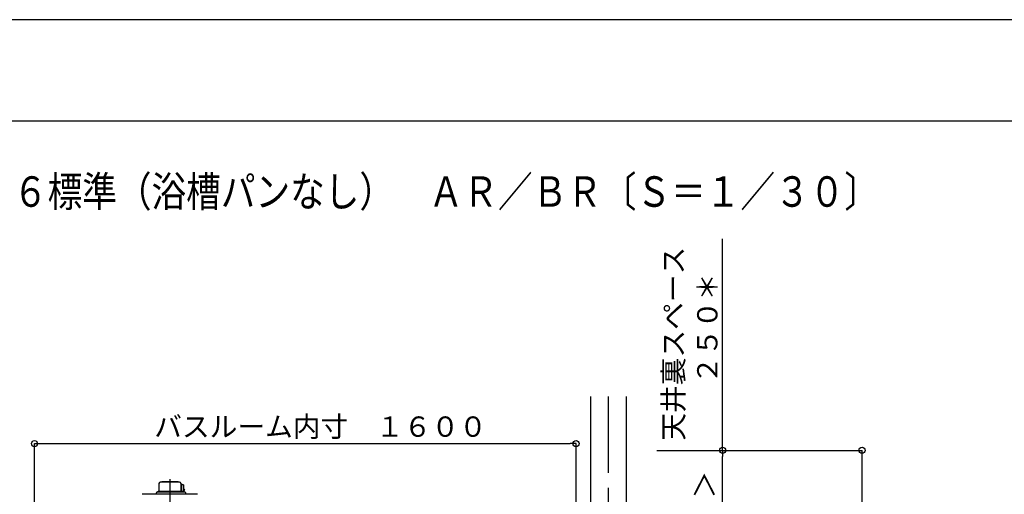
# Model space of a CAD drawing. Extents: x -405 to 205, y -16 to 288.
# Drawn here: x -350 to -253, y 238 to 284 of the extents above; entities that cross this region are included whole.
import ezdxf

# ---------------------------------------------------------------- set-up
doc = ezdxf.new("R2010")
doc.units = 0
doc.header["$MEASUREMENT"] = 0
doc.linetypes.add('CENTER', pattern=[12, 7.5, -1.5, 1.5, -1.5])
doc.layers.get('0').update_dxf_attribs({"linetype": 'CONTINUOUS'})
doc.layers.get('DEFPOINTS').update_dxf_attribs({"linetype": 'CONTINUOUS'})
doc.layers.add('VIEW0001', color=7, linetype='CONTINUOUS')
doc.layers.add('図面枠', color=3, linetype='CONTINUOUS')
doc.styles.get("Standard").update_dxf_attribs({"font": 'ROMANS', "bigfont": 'EXTFONT'})
doc.dimstyles.new('ISO-25', dxfattribs={"dimtxt": 2.5, "dimasz": 2.5, "dimexe": 1.25, "dimexo": 0.625, "dimtad": 1, "dimdec": 4, "dimdsep": 46, "dimtxsty": 'STANDARD', "dimcen": 2.5, "dimadec": 0, "dimazin": 0, "dimtfac": 1, "dimtdec": 4, "dimtmove": 0, "dimatfit": 3, "dimfxl": 1, "dimtolj": 1, "dimtzin": 0, "dimarcsym": 0})

# ---------------------------------------------------------------- blocks, each defined once
blk = doc.blocks.new('*D52')
at = {"color": 7, "linetype": 'Continuous'}
for p, q in [((-286.770698, 241.896645), (-266.577462, 241.896645)), ((-266.577462, 167.196646), (-266.577462, 241.896645)), ((-275.913282, 167.196646), (-266.577462, 167.196646))]:
    blk.add_line(p, q, dxfattribs=at)
for centre in [(-266.577462, 241.896645), (-266.577462, 167.196646)]:
    blk.add_circle(centre, 0.3, dxfattribs=at)
at = {"layer": 'DEFPOINTS', "color": 0}
for p in [(-289.310698, 241.896645), (-266.577462, 241.896645), (-278.453282, 167.196646)]:
    blk.add_point(p, dxfattribs=at)
at = {"color": 0, "linetype": 'Continuous'}
blk.add_text('据付必要寸法\u3000＝Ｃ', height=2, rotation=90, dxfattribs=at).set_placement((-267.350189, 192.313902))
blk = doc.blocks.new('_ORIGIN')
at = {"color": 0, "linetype": 'ByBlock'}
blk.add_line((0, 0), (-1, 0), dxfattribs=at)
blk.add_circle((0, 0), 0.5, dxfattribs=at)
blk = doc.blocks.new('*X78')
at = {"color": 0, "linetype": 'Continuous'}
for s, p in [('天井裏スペース', (-284.15341, 242.848589)), ('２５０＊', (-280.808698, 248.433684))]:
    blk.add_text(s, height=2, rotation=90, dxfattribs=at).set_placement(p)
blk = doc.blocks.new('*D53')
at = {"color": 0}
for p, q in [((-280.308698, 241.896645), (-280.308698, 262.733859)), ((-286.770698, 241.896645), (-280.308698, 241.896645)), ((-280.308698, 234.163311), (-280.308698, 241.296645))]:
    blk.add_line(p, q, dxfattribs=at)
at = {"layer": 'DEFPOINTS', "color": 0}
for p in [(-289.310698, 241.896645), (-280.310698, 241.896645), (-280.310698, 233.563311)]:
    blk.add_point(p, dxfattribs=at)
at = {"color": 0}
blk.add_blockref('*X78', (0, 0), dxfattribs=at)
at = {"color": 0, "xscale": 0.6, "yscale": 0.6, "zscale": 0.6}
for p, rotation in [((-280.308698, 241.896645), 90), ((-280.308698, 233.563311), 270)]:
    blk.add_blockref('_ORIGIN', p, dxfattribs=dict(at, rotation=rotation))
blk = doc.blocks.new('*D56')
at = {"color": 0}
for p, q in [((-286.770698, 233.563311), (-280.309698, 233.563311)), ((-280.309698, 167.496646), (-280.309698, 232.963311)), ((-279.184031, 166.896646), (-280.309698, 166.896646))]:
    blk.add_line(p, q, dxfattribs=at)
at = {"layer": 'DEFPOINTS', "color": 0}
for p in [(-289.310698, 233.563311), (-280.310698, 233.563311), (-276.644031, 166.896646)]:
    blk.add_point(p, dxfattribs=at)
at = {"color": 0, "xscale": 0.6, "yscale": 0.6, "zscale": 0.6}
for p, rotation in [((-280.309698, 233.563311), 90), ((-280.309698, 166.896646), 270)]:
    blk.add_blockref('_ORIGIN', p, dxfattribs=dict(at, rotation=rotation))
at = {"color": 0, "linetype": 'Continuous'}
blk.add_text('バスルーム天井高\u3000２０００【２１５０】＜１９００＞', height=2, rotation=90, dxfattribs=at).set_placement((-281.0818, 171.673426))
blk = doc.blocks.new('*D62')
at = {"color": 0}
for p, q in [((-348.060698, 236.336646), (-348.060698, 242.563379)), ((-347.460698, 242.563379), (-295.327367, 242.563379)), ((-294.727367, 236.336646), (-294.727367, 242.563379))]:
    blk.add_line(p, q, dxfattribs=at)
at = {"layer": 'DEFPOINTS', "color": 0}
for p in [(-294.727367, 242.563379), (-348.060698, 233.796646), (-294.727367, 233.796646)]:
    blk.add_point(p, dxfattribs=at)
at = {"color": 0, "xscale": 0.6, "yscale": 0.6, "zscale": 0.6, "rotation": 180}
blk.add_blockref('_ORIGIN', (-348.060698, 242.563379), dxfattribs=at)
at = {"color": 0, "xscale": 0.6, "yscale": 0.6, "zscale": 0.6}
blk.add_blockref('_ORIGIN', (-294.727367, 242.563379), dxfattribs=at)
at = {"color": 0, "linetype": 'Continuous'}
blk.add_text('バスルーム内寸\u3000１６００', height=2, dxfattribs=at).set_placement((-336.268532, 243.233443))

msp = doc.modelspace()

# ---------------------------------------------------------------- linework, layer by layer
at = {"layer": 'DEFPOINTS'}
msp.add_line((18.84671, 284.307505), (-401.15329, 284.307505), dxfattribs=at)
at = {"layer": 'VIEW0001', "color": 7, "linetype": 'Continuous'}
for p, q in [((-293.310698, 247.196656), (-293.310698, 161.696692)), ((-289.810698, 247.196656), (-289.810698, 161.696692)), ((-335.80404, 238.626647), (-335.80404, 237.903313)), ((-333.777373, 238.753313), (-335.677373, 238.753313)), ((-333.952373, 238.796646), (-335.502373, 238.796646)), ((-333.657815, 238.51888), (-333.658105, 238.496647)), ((-333.656419, 238.549856), (-333.657815, 238.51888)), ((-333.654353, 238.574827), (-333.656419, 238.549856)), ((-333.65164, 238.596647), (-333.654353, 238.574827)), ((-333.601162, 238.596647), (-333.651024, 238.596647)), ((-333.650706, 238.626647), (-333.650706, 238.596647)), ((-333.58404, 238.57998), (-333.58404, 237.863313)), ((-333.58404, 238.53998), (-333.532721, 238.53998)), ((-333.527963, 238.539236), (-333.532193, 238.539971)), ((-333.52407, 238.53737), (-333.527963, 238.539236)), ((-333.452227, 238.48998), (-333.52407, 238.53737)), ((-332.007162, 237.566647), (-337.447584, 237.566647)), ((-336.050314, 237.741922), (-336.109396, 237.566647)), ((-335.954319, 237.80998), (-333.299193, 237.80998)), ((-335.89404, 237.863313), (-335.89404, 237.80998)), ((-335.89404, 237.863313), (-333.384471, 237.863313)), ((-333.658105, 238.496647), (-333.658105, 237.913313)), ((-333.608449, 237.863313), (-333.658105, 237.913313)), ((-333.392961, 238.48998), (-333.58404, 238.48998)), ((-333.496239, 237.863313), (-333.496239, 237.80998)), ((-333.415582, 237.866196), (-333.423156, 237.863313)), ((-333.408299, 237.874732), (-333.415582, 237.866196)), ((-333.401588, 237.888593), (-333.408299, 237.874732)), ((-333.395704, 237.907247), (-333.401588, 237.888593)), ((-333.390876, 237.929978), (-333.395704, 237.907247)), ((-333.378698, 237.913313), (-333.394416, 237.913313)), ((-333.392961, 238.48998), (-333.391278, 238.48934)), ((-333.391278, 238.48934), (-333.389659, 238.487443)), ((-333.387289, 237.955911), (-333.390876, 237.929978)), ((-333.389659, 238.487443), (-333.388168, 238.484362)), ((-333.388168, 238.484362), (-333.38686, 238.480217)), ((-333.385079, 237.98405), (-333.387289, 237.955911)), ((-333.38686, 238.480217), (-333.385787, 238.475166)), ((-333.385787, 238.475166), (-333.38499, 238.469403)), ((-333.384333, 238.013313), (-333.385079, 237.98405)), ((-333.38499, 238.469403), (-333.384499, 238.46315)), ((-333.384499, 238.46315), (-333.384333, 238.456647)), ((-333.384333, 238.456647), (-333.384333, 238.013313)), ((-333.378698, 237.913313), (-333.378158, 237.913185)), ((-333.378158, 237.913185), (-333.377861, 237.912806)), ((-333.377861, 237.912806), (-333.377804, 237.91242)), ((-333.377804, 237.91242), (-333.377804, 237.86998)), ((-333.204432, 237.741922), (-333.14535, 237.566647))]:
    msp.add_line(p, q, dxfattribs=at)
at = {"layer": 'VIEW0001', "color": 7, "linetype": 'CENTER'}
for p, q in [((-291.560698, 247.196656), (-291.560698, 145.238383)), ((-334.727373, 239.04468), (-334.727373, 232.565603))]:
    msp.add_line(p, q, dxfattribs=at)
at = {"layer": 'VIEW0001', "color": 7, "linetype": 'Continuous'}
msp.add_lwpolyline([(-333.384342, 238.110716), (-333.323773, 238.082043), (-333.298684, 238.01282), (-333.323773, 237.943598), (-333.384342, 237.914924), (-333.393943, 237.915541)], dxfattribs=at)
for centre, radius, start, end in [((-335.677373, 238.626647), 0.126667, 90, 180), ((-335.677373, 238.626647), 0.126667, 90, 180), ((-335.502373, 238.74998), 0.046667, 90, 175.90333), ((-335.502373, 238.74998), 0.046667, 90, 163.39845), ((-333.952373, 238.74998), 0.046667, 4.09667, 90), ((-333.777373, 238.626647), 0.126667, 0, 90), ((-333.600706, 238.57998), 0.016667, 0, 90), ((-335.955553, 237.70998), 0.1, 89.999997, 161.372126), ((-335.84404, 237.903313), 0.04, 270, 0), ((-333.384471, 237.86998), 0.006667, 270, 0), ((-333.299193, 237.70998), 0.1, 18.627874, 90.000004)]:
    msp.add_arc(centre, radius, start, end, dxfattribs=at)
at = {"layer": '図面枠'}
msp.add_line((8.84671, 274.307505), (-391.15329, 274.307505), dxfattribs=at)

# ---------------------------------------------------------------- texts
at = {"color": 7, "width": 0.833333}
msp.add_text('■【立面図】１２１６標準（浴槽パンなし）\u3000ＡＲ／ＢＲ〔Ｓ＝１／３０〕', height=3, dxfattribs=at).set_placement((-380.87099, 265.883506))

# ---------------------------------------------------------------- dimensions: what is measured, and where the dimension line sits
at = {"layer": 'VIEW0001', "color": 7}
for base, p1, p2, angle, text, override, picture, middle in [((-280.308698, 241.896645), (-280.310698, 233.563311), (-289.310698, 241.896645), 270, '天井裏スペース\\P２５０＊', {"dimtxt": 2, "dimasz": 0.6, "dimexe": 0, "dimexo": 2.54, "dimgap": 0.5, "dimtad": 1, "dimtih": 0, "dimtoh": 0, "dimdsep": 46, "dimblk1": 'ORIGIN', "dimblk2": 'ORIGIN', "dimsah": 1, "dimse1": 1, "dimse2": 0, "dimtmove": 0}, '*D53', (-280.308698, 252.615252)), ((-294.727367, 242.563379), (-348.060698, 233.796646), (-294.727367, 233.796646), 180, 'バスルーム内寸\u3000１６００', {"dimtxt": 2, "dimasz": 0.6, "dimexe": 0, "dimexo": 2.54, "dimgap": 0.5, "dimtad": 1, "dimtih": 0, "dimtoh": 0, "dimdsep": 46, "dimblk1": 'ORIGIN', "dimblk2": 'ORIGIN', "dimsah": 1, "dimse1": 0, "dimse2": 0, "dimtmove": 0}, '*D62', (-321.393032, 242.563379)), ((-266.577462, 241.896645), (-278.453282, 167.196646), (-289.310698, 241.896645), 270, '据付必要寸法\u3000＝Ｃ', {"dimtxt": 2, "dimasz": 0.6, "dimexe": 0, "dimexo": 2.54, "dimgap": 0.5, "dimtad": 1, "dimtih": 0, "dimtoh": 0, "dimdsep": 46, "dimblk1": 'ORIGIN', "dimblk2": 'ORIGIN', "dimsah": 1, "dimse1": 0, "dimse2": 0, "dimtmove": 0}, '*D52', (-266.577462, 204.547646)), ((-280.309698, 233.563311), (-276.644031, 166.896646), (-289.310698, 233.563311), 270, 'バスルーム天井高\u3000２０００【２１５０】＜１９００＞', {"dimtxt": 2, "dimasz": 0.6, "dimexe": 0, "dimexo": 2.54, "dimgap": 0.5, "dimtad": 1, "dimtih": 0, "dimtoh": 0, "dimdsep": 46, "dimblk1": 'ORIGIN', "dimblk2": 'ORIGIN', "dimsah": 1, "dimse1": 0, "dimse2": 0, "dimtmove": 0}, '*D56', (-280.309698, 200.230979))]:
    dim = msp.add_linear_dim(base=base, p1=p1, p2=p2, angle=angle, text=text, dimstyle='ISO-25', override=override, dxfattribs=at)
    dim.commit()
    dim.dimension.update_dxf_attribs({"geometry": picture, "text_midpoint": middle, "dimtype": 160})

doc.saveas('drawing.dxf')
